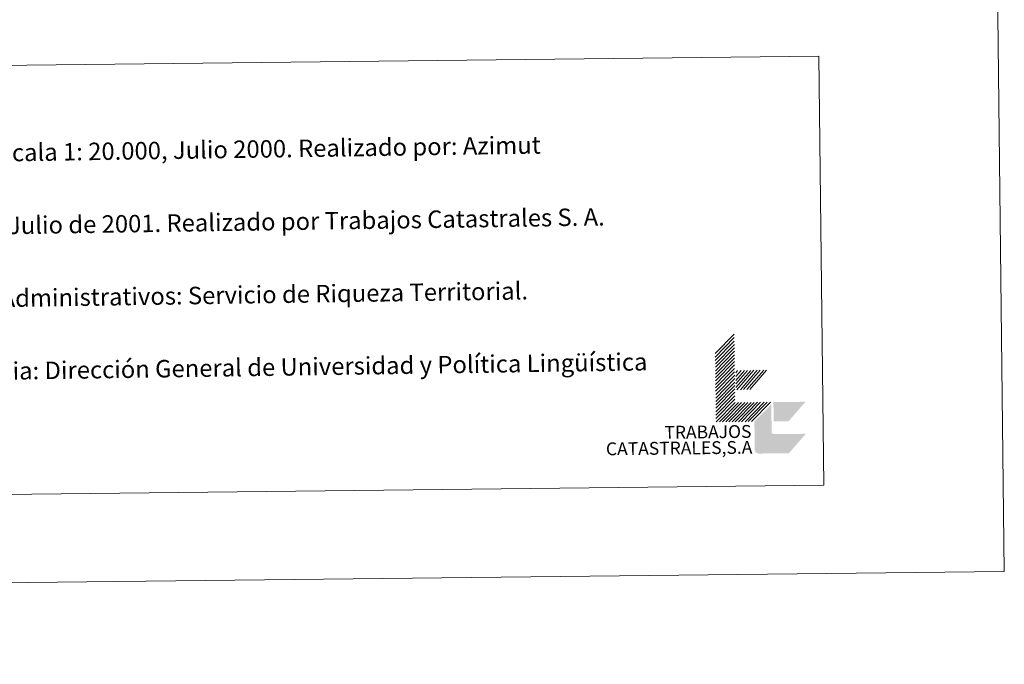
# Model space of a CAD drawing. Units: metres. Extents: x 575451 to 579940, y 4765471 to 4768491.
# Drawn here: x 579432 to 579940, y 4765474 to 4765806 of the extents above; entities that cross this region are included whole.
import ezdxf
from ezdxf.enums import TextEntityAlignment as Align

# ---------------------------------------------------------------- set-up
doc = ezdxf.new("R2010")
doc.units = ezdxf.units.M
doc.header["$MEASUREMENT"] = 0
doc.layers.add('Nivel 63', color=7, linetype='Continuous', lineweight=0)
doc.styles.add('Style-arial', font='arial.shx', dxfattribs={"bigfont": 'arialbig.shx'})

msp = doc.modelspace()

# ---------------------------------------------------------------- hatches: boundary and pattern name
at = {"layer": 'Nivel 63', "linetype": 'Continuous', "lineweight": 0, "extrusion": (0, 0, -1)}
msp.add_hatch(color=31, dxfattribs=at).paths.add_polyline_path([(-579813.31, 4765582.24), (-579828.71, 4765582.42), (-579837.4, 4765592.42), (-579820.89, 4765592.23), (-579820.84, 4765592.23), (-579820.78, 4765592.23), (-579820.72, 4765592.23), (-579820.67, 4765592.24), (-579820.61, 4765592.25), (-579820.56, 4765592.26), (-579820.5, 4765592.28), (-579820.45, 4765592.29), (-579820.4, 4765592.32), (-579820.35, 4765592.34), (-579820.3, 4765592.37), (-579820.25, 4765592.4), (-579820.2, 4765592.43), (-579819.98, 4765592.66), (-579819.94, 4765592.72), (-579819.91, 4765592.77), (-579819.88, 4765592.82), (-579819.86, 4765592.87), (-579819.84, 4765592.93), (-579819.82, 4765592.98), (-579819.81, 4765593.03), (-579819.8, 4765593.09), (-579819.79, 4765593.15), (-579819.78, 4765593.2), (-579819.78, 4765593.26), (-579819.78, 4765593.32), (-579819.62, 4765607.61), (-579810.92, 4765598.72), (-579810.93, 4765597.62), (-579811.08, 4765584.42), (-579811.08, 4765584.31), (-579811.09, 4765584.19), (-579811.1, 4765584.08), (-579811.12, 4765583.97), (-579811.15, 4765583.86), (-579811.18, 4765583.75), (-579811.22, 4765583.65), (-579811.26, 4765583.54), (-579811.3, 4765583.44), (-579811.36, 4765583.34), (-579811.41, 4765583.24), (-579811.48, 4765583.15), (-579811.54, 4765583.06), (-579811.61, 4765582.97), (-579811.69, 4765582.89), (-579811.77, 4765582.81), (-579811.85, 4765582.74), (-579811.94, 4765582.67), (-579812.03, 4765582.6), (-579812.13, 4765582.54), (-579812.23, 4765582.49), (-579812.33, 4765582.44), (-579812.43, 4765582.39), (-579812.54, 4765582.36), (-579812.64, 4765582.32), (-579812.75, 4765582.29), (-579812.86, 4765582.27), (-579812.97, 4765582.26), (-579813.08, 4765582.25), (-579813.2, 4765582.24)])

# ---------------------------------------------------------------- linework, layer by layer
at = {"layer": 'Nivel 63', "color": 7, "linetype": 'Continuous', "lineweight": 0}
for p, q in [((579790.72, 4765633.69, 0.01), (579800.51, 4765643.7, 0.01)), ((579790.74, 4765631.93, 0.01), (579800.53, 4765641.94, 0.01)), ((579790.76, 4765630.17, 0.01), (579800.55, 4765640.18, 0.01)), ((579790.78, 4765628.41, 0.01), (579800.57, 4765638.42, 0.01)), ((579790.8, 4765626.65, 0.01), (579800.59, 4765636.66, 0.01)), ((579790.82, 4765624.89, 0.01), (579800.61, 4765634.9, 0.01)), ((579790.84, 4765623.13, 0.01), (579800.63, 4765633.14, 0.01)), ((579790.86, 4765621.37, 0.01), (579800.65, 4765631.38, 0.01)), ((579790.88, 4765619.61, 0.01), (579800.67, 4765629.62, 0.01)), ((579790.9, 4765617.85, 0.01), (579800.69, 4765627.86, 0.01)), ((579790.92, 4765616.09, 0.01), (579800.71, 4765626.1, 0.01)), ((579790.94, 4765614.33, 0.01), (579800.73, 4765624.34, 0.01)), ((579790.96, 4765612.57, 0.01), (579800.75, 4765622.58, 0.01)), ((579801.28, 4765623.89, 0.01), (579802.26, 4765625.02, 0.01)), ((579801.31, 4765621.91, 0.01), (579804.02, 4765625.04, 0.01)), ((579801.33, 4765619.93, 0.01), (579805.78, 4765625.06, 0.01)), ((579801.35, 4765618.2, 0.01), (579807.32, 4765625.08, 0.01)), ((579801.37, 4765616.22, 0.01), (579809.08, 4765625.1, 0.01)), ((579801.93, 4765615.11, 0.01), (579810.62, 4765625.11, 0.01)), ((579803.69, 4765615.13, 0.01), (579812.38, 4765625.13, 0.01)), ((579805.23, 4765615.15, 0.01), (579813.92, 4765625.15, 0.01)), ((579807, 4765615.17, 0.01), (579815.68, 4765625.17, 0.01)), ((579808.54, 4765615.19, 0.01), (579817.22, 4765625.19, 0.01)), ((579790.98, 4765610.81, 0.01), (579800.77, 4765620.82, 0.01)), ((579791, 4765609.05, 0.01), (579800.79, 4765619.06, 0.01)), ((579791.02, 4765607.29, 0.01), (579800.81, 4765617.3, 0.01)), ((579791.04, 4765605.53, 0.01), (579800.83, 4765615.54, 0.01)), ((579791.06, 4765603.77, 0.01), (579800.85, 4765613.78, 0.01)), ((579791.08, 4765602.01, 0.01), (579800.87, 4765612.02, 0.01)), ((579791.1, 4765600.25, 0.01), (579800.89, 4765610.26, 0.01)), ((579791.12, 4765598.49, 0.01), (579800.91, 4765608.5, 0.01)), ((579792.88, 4765598.51, 0.01), (579802.67, 4765608.52, 0.01)), ((579794.42, 4765598.53, 0.01), (579804.21, 4765608.54, 0.01)), ((579796.18, 4765598.55, 0.01), (579805.97, 4765608.56, 0.01)), ((579797.72, 4765598.57, 0.01), (579807.51, 4765608.58, 0.01)), ((579799.48, 4765598.59, 0.01), (579809.27, 4765608.6, 0.01)), ((579801.02, 4765598.61, 0.01), (579810.81, 4765608.61, 0.01)), ((579802.78, 4765598.62, 0.01), (579812.57, 4765608.64, 0.01)), ((579804.32, 4765598.64, 0.01), (579814.11, 4765608.65, 0.01)), ((579806.08, 4765598.66, 0.01), (579815.87, 4765608.67, 0.01)), ((579807.62, 4765598.68, 0.01), (579817.41, 4765608.69, 0.01)), ((579809.38, 4765598.7, 0.01), (579819.17, 4765608.71, 0.01)), ((579939.66, 4765521.53, 0.01), (579939.49, 4765536.53, 0.01)), ((575735, 4765473.68, 0.01), (579939.67, 4765521.53, 0.01))]:
    msp.add_line(p, q, dxfattribs=at)
at = {"layer": 'Nivel 63', "color": 7, "linetype": 'Continuous', "lineweight": 0, "elevation": 0.01, "flags": 128}
msp.add_lwpolyline([(579939.67, 4765521.53), (579905.84, 4768491.31), (575701.17, 4768443.46)], dxfattribs=at)
at = {"layer": 'Nivel 63', "color": 31, "linetype": 'Continuous', "lineweight": 0, "extrusion": (0, 0, -1)}
msp.add_solid([(-579820.82, 4765598.83, -0.01), (-579820.71, 4765608.73, -0.01), (-579828.52, 4765598.92, -0.01), (-579837.21, 4765608.91, -0.01)], dxfattribs=at)
at = {"layer": 'Nivel 63', "color": 7, "linetype": 'Continuous', "lineweight": 0}
msp.add_3dface([(579360.26, 4765781.51, 0.01), (579844.08, 4765787.01, 0.01), (579846.6, 4765565.97, 0.01), (579362.77, 4765560.46, 0.01)], dxfattribs=at)

# ---------------------------------------------------------------- texts
at = {"layer": 'Nivel 63', "color": 7, "linetype": 'Continuous', "lineweight": 0, "style": 'Style-arial'}
for s, p in [('Vuelo: Escala 1: 20.000, Julio 2000. Realizado por: Azimut', (579376.95, 4765736.51, 0.01)), ('Edición: Julio de 2001. Realizado por Trabajos Catastrales S. A.', (579377.37, 4765699.01, 0.01)), ('Límites Administrativos: Servicio de Riqueza Territorial.', (579377.8, 4765661.52, 0.01)), ('Toponímia: Dirección General de Universidad y Política Lingüística', (579376.6, 4765624.04, 0.01))]:
    msp.add_text(s, height=8.9999, rotation=0.8357, dxfattribs=at).set_placement(p, align=Align.MIDDLE_LEFT)
for s, height, p in [('TRABAJOS', 6.6, (579809.41, 4765590.36, 0.01)), ('CATASTRALES,S.A', 6.5999, (579809.88, 4765582.2, 0.01))]:
    msp.add_text(s, height=height, rotation=0.6535, dxfattribs=at).set_placement(p, align=Align.RIGHT)

doc.saveas('drawing.dxf')
